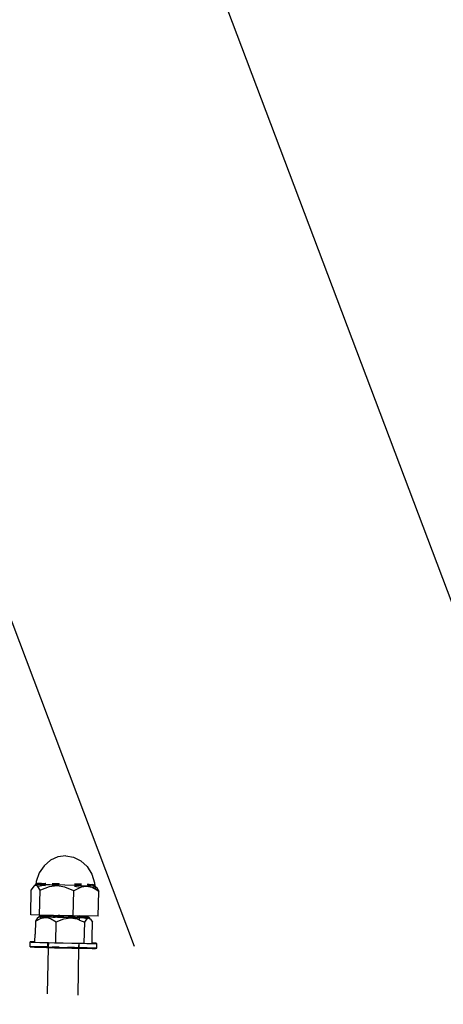
# Model space of a CAD drawing. Units: millimetres. Extents: x -12564 to 9645, y -9583 to 7688.
# Drawn here: x -3176 to -3031, y 77 to 413 of the extents above; entities that cross this region are included whole.
import ezdxf

# ---------------------------------------------------------------- set-up
doc = ezdxf.new("R2010")
doc.units = ezdxf.units.MM
doc.layers.add('Размеры', color=10, linetype='Continuous', lineweight=5)
doc.dimstyles.new('размеры Маф', dxfattribs={"dimtxt": 150, "dimasz": 50, "dimexe": 50, "dimexo": 0.0625, "dimgap": 0.09, "dimtad": 1, "dimdec": 0, "dimzin": 0, "dimdsep": 46, "dimtxsty": 'Standard', "dimblk": 'ARCHTICK', "dimcen": 0.09, "dimdle": 50, "dimclrd": 256, "dimclre": 256, "dimclrt": 256, "dimadec": 0, "dimazin": 0, "dimtfac": 1, "dimtdec": 0, "dimtix": 1, "dimtofl": 0, "dimtmove": 0, "dimatfit": 3, "dimfxl": 1, "dimtolj": 1, "dimtzin": 0, "dimlwd": -1, "dimlwe": -1, "dimarcsym": 1})

# ---------------------------------------------------------------- blocks, each defined once
blk = doc.blocks.new('_ArchTick')
at = {"color": 0, "linetype": 'ByBlock', "const_width": 0.15}
blk.add_lwpolyline([(-0.5, -0.5), (0.5, 0.5)], dxfattribs=at)
blk = doc.blocks.new('*D9')
at = {"layer": 'Defpoints', "color": 0, "transparency": 16777216}
for p in [(7125.74, 5580.67), (-12514.34, 1962.36), (7125.74, -9532.58)]:
    blk.add_point(p, dxfattribs=at)
at = {"layer": 'Размеры', "transparency": 16777216}
for p, q in [((7125.74, 5580.61), (7125.74, -9582.58)), ((-12514.34, 1962.3), (-12514.34, -9582.58)), ((-12564.34, -9532.58), (7175.74, -9532.58))]:
    blk.add_line(p, q, dxfattribs=at)
at = {"layer": 'Размеры', "transparency": 16777216, "xscale": 50, "yscale": 50, "zscale": 50, "rotation": 180}
blk.add_blockref('_ArchTick', (-12514.34, -9532.58), dxfattribs=at)
at = {"layer": 'Размеры', "transparency": 16777216, "xscale": 50, "yscale": 50, "zscale": 50}
blk.add_blockref('_ArchTick', (7125.74, -9532.58), dxfattribs=at)
at = {"layer": 'Размеры', "transparency": 16777216, "insert": (-2694.3, -9457.49), "char_height": 150, "attachment_point": 5}
blk.add_mtext('\\A1;19640', dxfattribs=at)
blk = doc.blocks.new('*D10')
at = {"layer": 'Defpoints', "color": 0, "transparency": 16777216}
for p in [(5625.48, 5515.32), (-10826.6, 1458.18), (5625.48, -8826.14)]:
    blk.add_point(p, dxfattribs=at)
at = {"layer": 'Размеры', "transparency": 16777216}
for p, q in [((5625.48, 5515.26), (5625.48, -8876.14)), ((-10826.6, 1458.12), (-10826.6, -8876.14)), ((-10876.6, -8826.14), (5675.48, -8826.14))]:
    blk.add_line(p, q, dxfattribs=at)
at = {"layer": 'Размеры', "transparency": 16777216, "xscale": 50, "yscale": 50, "zscale": 50, "rotation": 180}
blk.add_blockref('_ArchTick', (-10826.6, -8826.14), dxfattribs=at)
at = {"layer": 'Размеры', "transparency": 16777216, "xscale": 50, "yscale": 50, "zscale": 50}
blk.add_blockref('_ArchTick', (5625.48, -8826.14), dxfattribs=at)
at = {"layer": 'Размеры', "transparency": 16777216, "insert": (-2600.56, -8751.05), "char_height": 150, "attachment_point": 5}
blk.add_mtext('\\A1;16452', dxfattribs=at)
blk = doc.blocks.new('*D11')
at = {"layer": 'Defpoints', "color": 0, "transparency": 16777216}
for p in [(-4889.17, 7638.37), (9594.99, 7638.37), (-3250.9, -7930.11)]:
    blk.add_point(p, dxfattribs=at)
at = {"layer": 'Размеры', "transparency": 16777216}
for p, q in [((9594.99, -7980.11), (9594.99, 7688.37)), ((-4889.11, 7638.37), (9644.99, 7638.37)), ((-3250.84, -7930.11), (9644.99, -7930.11))]:
    blk.add_line(p, q, dxfattribs=at)
at = {"layer": 'Размеры', "transparency": 16777216, "xscale": 50, "yscale": 50, "zscale": 50}
for p, rotation in [((9594.99, 7638.37), 90), ((9594.99, -7930.11), 270)]:
    blk.add_blockref('_ArchTick', p, dxfattribs=dict(at, rotation=rotation))
at = {"layer": 'Размеры', "transparency": 16777216, "insert": (9519.9, -145.87), "char_height": 150, "attachment_point": 5, "rotation": 90}
blk.add_mtext('\\A1;15568', dxfattribs=at)
blk = doc.blocks.new('*D12')
at = {"layer": 'Defpoints', "color": 0, "transparency": 16777216}
for p in [(-5368.99, 5959.92), (8880.59, 5959.92), (-3199.61, -6429.72)]:
    blk.add_point(p, dxfattribs=at)
at = {"layer": 'Размеры', "transparency": 16777216}
for p, q in [((8880.59, -6479.72), (8880.59, 6009.92)), ((-5368.92, 5959.92), (8930.59, 5959.92)), ((-3199.55, -6429.72), (8930.59, -6429.72))]:
    blk.add_line(p, q, dxfattribs=at)
at = {"layer": 'Размеры', "transparency": 16777216, "xscale": 50, "yscale": 50, "zscale": 50}
for p, rotation in [((8880.59, 5959.92), 90), ((8880.59, -6429.72), 270)]:
    blk.add_blockref('_ArchTick', p, dxfattribs=dict(at, rotation=rotation))
at = {"layer": 'Размеры', "transparency": 16777216, "insert": (8805.5, -234.9), "char_height": 150, "attachment_point": 5, "rotation": 90}
blk.add_mtext('\\A1;12390', dxfattribs=at)

msp = doc.modelspace()

# ---------------------------------------------------------------- linework, layer by layer
for p, q in [((-3139.47, 508.35), (-2786, -427.1)), ((-3273.1, 457.85), (-3136.62, 96.66)), ((-3165.18, 125.98), (-3167.36, 124.1)), ((-3162.67, 127.14), (-3165.18, 125.98)), ((-3159.98, 127.49), (-3162.67, 127.14)), ((-3159.98, 127.49), (-3157.32, 127.02)), ((-3157.32, 127.02), (-3154.85, 125.76)), ((-3154.85, 125.76), (-3152.76, 123.79)), ((-3169.06, 121.63), (-3170.15, 118.74)), ((-3167.36, 124.1), (-3169.06, 121.63)), ((-3152.76, 123.79), (-3151.17, 121.25)), ((-3151.17, 121.25), (-3150.2, 118.31)), ((-3170.35, 117.68), (-3170.28, 117.75)), ((-3170.28, 117.75), (-3170.29, 117.68)), ((-3170.15, 118.74), (-3170.28, 117.75)), ((-3170.28, 117.75), (-3170.14, 117.89)), ((-3170.14, 117.89), (-3169.89, 118.04)), ((-3169.89, 118.04), (-3169.61, 118.11)), ((-3169.61, 118.11), (-3169.27, 118.11)), ((-3169.27, 118.11), (-3168.32, 118.1)), ((-3168.32, 118.1), (-3166.88, 118.08)), ((-3166.88, 118.02), (-3166.91, 118.02)), ((-3164.71, 118.04), (-3164.63, 118)), ((-3164.71, 118.01), (-3164.63, 118)), ((-3164.63, 117.97), (-3164.69, 117.97)), ((-3164.63, 118), (-3163.42, 117.98)), ((-3163.32, 117.94), (-3164.63, 117.97)), ((-3163.42, 117.98), (-3163.32, 117.98)), ((-3163.32, 117.98), (-3162.59, 118)), ((-3162.72, 117.92), (-3163.32, 117.94)), ((-3162.64, 117.92), (-3162.72, 117.92)), ((-3162.64, 117.92), (-3162.23, 117.91)), ((-3162.59, 118), (-3162.23, 117.99)), ((-3162.59, 118), (-3162.23, 117.96)), ((-3157.04, 117.88), (-3155.83, 117.82)), ((-3157.04, 117.85), (-3155.83, 117.82)), ((-3155.83, 117.78), (-3157.04, 117.81)), ((-3155.83, 117.82), (-3155.76, 117.82)), ((-3155.76, 117.82), (-3155.83, 117.78)), ((-3155.74, 117.78), (-3155.83, 117.78)), ((-3155.76, 117.82), (-3155.48, 117.84)), ((-3155.76, 117.82), (-3155.74, 117.78)), ((-3155.67, 117.78), (-3155.74, 117.78)), ((-3155.59, 117.78), (-3155.67, 117.78)), ((-3155.59, 117.78), (-3154.82, 117.79)), ((-3154.82, 117.77), (-3155.59, 117.78)), ((-3155.48, 117.84), (-3154.82, 117.79)), ((-3154.82, 117.79), (-3154.78, 117.79)), ((-3154.76, 117.77), (-3154.82, 117.77)), ((-3154.78, 117.79), (-3154.67, 117.82)), ((-3154.78, 117.79), (-3154.67, 117.79)), ((-3154.67, 117.76), (-3154.78, 117.79)), ((-3154.67, 117.79), (-3154.76, 117.77)), ((-3152.68, 117.77), (-3152.07, 117.76)), ((-3152.07, 117.76), (-3151.15, 117.73)), ((-3151.15, 117.73), (-3150.85, 117.71)), ((-3150.2, 118.31), (-3150.12, 117.26)), ((-3171.96, 107.34), (-3171.78, 115.86)), ((-3170.95, 117.1), (-3171.78, 115.86)), ((-3170.95, 117.1), (-3170.35, 117.68)), ((-3170.33, 117.4), (-3170.95, 117.1)), ((-3170.29, 117.68), (-3170.35, 117.68)), ((-3170.29, 117.68), (-3170.33, 117.4)), ((-3170.25, 117.44), (-3170.33, 117.4)), ((-3170.29, 117.68), (-3170.1, 117.69)), ((-3169.55, 117.05), (-3170.25, 117.44)), ((-3170.1, 117.69), (-3170.03, 117.67)), ((-3169.99, 117.69), (-3170.03, 117.67)), ((-3169.99, 117.69), (-3169.03, 117.64)), ((-3169.55, 117.05), (-3169.48, 117.09)), ((-3168.8, 115.8), (-3169.55, 117.05)), ((-3169.48, 117.09), (-3167.5, 117.43)), ((-3168.96, 117.68), (-3169.03, 117.64)), ((-3168.96, 117.68), (-3167.34, 117.65)), ((-3167.44, 117.59), (-3168.96, 117.68)), ((-3168.95, 107.23), (-3168.77, 115.75)), ((-3168.8, 115.8), (-3168.66, 115.8)), ((-3168.77, 115.75), (-3168.8, 115.8)), ((-3168.66, 115.8), (-3168.77, 115.75)), ((-3165.67, 116.95), (-3168.66, 115.8)), ((-3167.5, 117.43), (-3166.95, 117.31)), ((-3166.92, 117.58), (-3167.44, 117.59)), ((-3167.34, 117.65), (-3166.92, 117.64)), ((-3165.36, 117.54), (-3166.92, 117.58)), ((-3162.99, 117.26), (-3165.67, 116.95)), ((-3160.31, 117.43), (-3165.36, 117.54)), ((-3164.74, 117.6), (-3162.25, 117.55)), ((-3160.32, 116.83), (-3162.99, 117.26)), ((-3157.27, 115.5), (-3160.32, 116.83)), ((-3155.24, 117.33), (-3160.31, 117.43)), ((-3157.44, 106.97), (-3157.27, 115.5)), ((-3154.96, 116.72), (-3157.27, 115.5)), ((-3157.03, 117.44), (-3155.12, 117.4)), ((-3157.03, 117.15), (-3154.83, 116.79)), ((-3155.24, 117.33), (-3152.64, 117.28)), ((-3155.12, 117.4), (-3154.66, 117.39)), ((-3154.75, 116.76), (-3154.96, 116.72)), ((-3154.83, 116.79), (-3154.75, 116.76)), ((-3152.98, 117.06), (-3154.75, 116.76)), ((-3151.02, 116.65), (-3152.98, 117.06)), ((-3152.65, 117.34), (-3151.51, 117.27)), ((-3151.51, 117.27), (-3152.64, 117.28)), ((-3151.51, 117.27), (-3151.44, 117.31)), ((-3151.44, 117.31), (-3150.48, 117.25)), ((-3150.99, 116.63), (-3151.02, 116.65)), ((-3150.99, 116.63), (-3150.94, 116.7)), ((-3149.99, 116.06), (-3150.99, 116.63)), ((-3150.94, 116.7), (-3150.24, 117.04)), ((-3150.57, 117.63), (-3150.85, 117.71)), ((-3150.32, 117.47), (-3150.57, 117.63)), ((-3150.48, 117.25), (-3150.45, 117.27)), ((-3150.45, 117.27), (-3150.12, 117.26)), ((-3150.12, 117.26), (-3150.32, 117.47)), ((-3150.24, 117.04), (-3150.07, 116.95)), ((-3150.1, 117.23), (-3150.12, 117.26)), ((-3149.55, 116.64), (-3150.1, 117.23)), ((-3150.1, 117.23), (-3150.07, 116.95)), ((-3150.07, 116.95), (-3149.55, 116.64)), ((-3150.07, 116.95), (-3149.99, 116.06)), ((-3148.77, 115.35), (-3149.99, 116.06)), ((-3149.55, 116.64), (-3148.77, 115.35)), ((-3148.94, 106.83), (-3148.77, 115.35)), ((-3168.95, 107.23), (-3171.96, 107.34)), ((-3170.38, 105.2), (-3170.48, 100.69)), ((-3169.64, 106.27), (-3170.38, 105.2)), ((-3170.38, 105.2), (-3168.47, 106.2)), ((-3169.64, 106.27), (-3169.14, 106.77)), ((-3169.02, 106.59), (-3169.64, 106.27)), ((-3169.14, 106.77), (-3168.96, 106.94)), ((-3169.14, 106.77), (-3168.86, 106.74)), ((-3168.4, 106.28), (-3169.02, 106.59)), ((-3168.96, 106.94), (-3168.75, 107.06)), ((-3165.76, 107.16), (-3168.95, 107.23)), ((-3168.86, 106.74), (-3168.83, 106.78)), ((-3167.96, 106.78), (-3168.83, 106.78)), ((-3168.83, 106.78), (-3168.02, 106.7)), ((-3168.75, 107.06), (-3168.51, 107.12)), ((-3168.23, 107.13), (-3168.51, 107.12)), ((-3168.47, 106.2), (-3168.36, 106.22)), ((-3168.36, 106.22), (-3168.4, 106.28)), ((-3168.36, 106.22), (-3166.82, 106.47)), ((-3167.42, 107.13), (-3168.23, 107.13)), ((-3168.02, 106.7), (-3166.68, 106.66)), ((-3166.6, 106.76), (-3167.96, 106.78)), ((-3166.15, 107.12), (-3167.42, 107.13)), ((-3166.82, 106.47), (-3165.91, 106.27)), ((-3166.68, 106.66), (-3165.9, 106.64)), ((-3165.9, 106.75), (-3166.6, 106.76)), ((-3165.76, 107.11), (-3166.15, 107.12)), ((-3165.91, 106.27), (-3165.9, 106.64)), ((-3165.91, 106.27), (-3165.78, 106.24)), ((-3165.9, 106.75), (-3165.89, 107.05)), ((-3165.77, 106.75), (-3165.9, 106.75)), ((-3165.9, 106.64), (-3165.9, 106.75)), ((-3165.9, 106.64), (-3165.77, 106.63)), ((-3165.89, 107.05), (-3165.76, 107.04)), ((-3165.77, 106.63), (-3165.78, 106.24)), ((-3165.78, 106.24), (-3165.18, 106.1)), ((-3165.76, 107.04), (-3165.77, 106.75)), ((-3165.77, 106.75), (-3165.77, 106.63)), ((-3165.77, 106.63), (-3164.92, 106.61)), ((-3165.76, 107.16), (-3165.76, 107.11)), ((-3164.38, 107.09), (-3165.76, 107.16)), ((-3165.76, 107.11), (-3165.76, 107.04)), ((-3165.76, 107.04), (-3165.71, 107.04)), ((-3165.71, 107.04), (-3165.25, 107.02)), ((-3164.43, 106.99), (-3165.25, 107.02)), ((-3165.18, 106.1), (-3163.31, 104.98)), ((-3164.92, 106.61), (-3162.87, 106.56)), ((-3163.35, 106.96), (-3164.43, 106.99)), ((-3162.8, 106.51), (-3164.4, 106.32)), ((-3162.75, 106.7), (-3164.39, 106.73)), ((-3164.31, 107.05), (-3164.38, 107.09)), ((-3164.31, 107.05), (-3164.38, 107.05)), ((-3164.25, 107.05), (-3164.31, 107.05)), ((-3164.25, 107.05), (-3163.14, 107.03)), ((-3163.46, 97.79), (-3163.31, 104.98)), ((-3162.09, 106.93), (-3163.35, 106.96)), ((-3163.31, 104.98), (-3160.68, 106)), ((-3162.59, 107.06), (-3163.14, 107.03)), ((-3162.87, 106.56), (-3162.8, 106.51)), ((-3162, 106.39), (-3162.8, 106.51)), ((-3162.8, 106.51), (-3160.66, 106.51)), ((-3162, 106.69), (-3162.75, 106.7)), ((-3161.99, 107.05), (-3162.59, 107.06)), ((-3161.99, 107.01), (-3162.59, 107.06)), ((-3160.72, 106.89), (-3162.09, 106.93)), ((-3159.22, 106.99), (-3161.99, 107.01)), ((-3159.34, 106.87), (-3160.72, 106.89)), ((-3160.68, 106), (-3158.41, 106.27)), ((-3160.66, 106.51), (-3158.45, 106.46)), ((-3158.05, 106.84), (-3159.34, 106.87)), ((-3159.19, 106.95), (-3159.22, 106.99)), ((-3159.19, 106.95), (-3159.22, 106.95)), ((-3158.33, 106.61), (-3159.22, 106.63)), ((-3159.1, 106.95), (-3159.19, 106.95)), ((-3158.49, 106.97), (-3159.1, 106.95)), ((-3157.44, 106.97), (-3158.49, 106.97)), ((-3157.92, 106.92), (-3158.49, 106.97)), ((-3158.45, 106.46), (-3156.39, 106.43)), ((-3158.41, 106.27), (-3156.15, 105.91)), ((-3156.81, 106.57), (-3158.33, 106.61)), ((-3156.94, 106.83), (-3158.05, 106.84)), ((-3157.84, 106.92), (-3157.92, 106.92)), ((-3156.83, 106.89), (-3157.84, 106.92)), ((-3156.8, 106.93), (-3157.44, 106.97)), ((-3156.07, 106.82), (-3156.94, 106.83)), ((-3155.38, 106.94), (-3156.8, 106.93)), ((-3156.39, 106.43), (-3155.39, 106.41)), ((-3156.15, 105.91), (-3155.41, 105.59)), ((-3155.49, 106.82), (-3156.07, 106.82)), ((-3155.49, 106.82), (-3155.46, 106.82)), ((-3155.4, 106.84), (-3155.41, 106.53)), ((-3155.31, 106.53), (-3155.41, 106.53)), ((-3155.41, 106.53), (-3155.39, 106.41)), ((-3155.39, 106.41), (-3155.41, 106.15)), ((-3155.31, 106.16), (-3155.41, 106.15)), ((-3155.41, 106.15), (-3155.41, 105.59)), ((-3155.41, 105.59), (-3155.32, 105.55)), ((-3155.38, 106.94), (-3155.4, 106.89)), ((-3154.96, 106.88), (-3155.4, 106.89)), ((-3155.4, 106.89), (-3155.4, 106.84)), ((-3155.3, 106.83), (-3155.4, 106.84)), ((-3155.39, 106.41), (-3155.31, 106.41)), ((-3148.94, 106.83), (-3155.38, 106.94)), ((-3155.32, 105.55), (-3155.31, 106.16)), ((-3155.32, 105.55), (-3153.56, 104.8)), ((-3155.31, 106.53), (-3155.3, 106.83)), ((-3154.52, 106.5), (-3155.31, 106.53)), ((-3155.31, 106.41), (-3155.31, 106.53)), ((-3155.31, 106.41), (-3154.61, 106.4)), ((-3155.31, 106.16), (-3155.31, 106.41)), ((-3154.39, 106.31), (-3155.31, 106.16)), ((-3153.71, 106.84), (-3154.96, 106.88)), ((-3154.61, 106.4), (-3153.24, 106.39)), ((-3153.18, 106.46), (-3154.52, 106.5)), ((-3152.76, 105.95), (-3154.39, 106.31)), ((-3152.93, 106.81), (-3153.71, 106.84)), ((-3153.71, 97.6), (-3153.56, 104.8)), ((-3153.56, 104.8), (-3152.82, 105.87)), ((-3153.24, 106.39), (-3152.37, 106.39)), ((-3152.37, 106.39), (-3153.18, 106.46)), ((-3152.68, 106.78), (-3152.93, 106.81)), ((-3152.82, 105.87), (-3152.76, 105.95)), ((-3152.72, 105.92), (-3152.76, 105.95)), ((-3152.72, 105.92), (-3152.2, 106.19)), ((-3152.44, 106.71), (-3152.68, 106.78)), ((-3152.24, 106.58), (-3152.44, 106.71)), ((-3152.34, 106.42), (-3152.37, 106.39)), ((-3152.07, 106.4), (-3152.34, 106.42)), ((-3152.07, 106.4), (-3152.24, 106.58)), ((-3152.2, 106.19), (-3151.58, 105.88)), ((-3151.58, 105.88), (-3152.07, 106.4)), ((-3151.58, 105.88), (-3150.89, 104.82)), ((-3151, 99.69), (-3150.89, 104.82)), ((-3172.19, 96.38), (-3172.16, 98.06)), ((-3171.75, 98.08), (-3172.16, 98.06)), ((-3172.16, 98.06), (-3171.79, 98.03)), ((-3171.79, 98.03), (-3170.67, 97.98)), ((-3170.59, 98.08), (-3171.75, 98.08)), ((-3170.67, 97.98), (-3170.53, 98)), ((-3170.53, 98.08), (-3170.59, 98.08)), ((-3170.53, 98.08), (-3170.48, 100.69)), ((-3170.53, 98), (-3170.53, 98.08)), ((-3170.53, 98), (-3168.88, 97.92)), ((-3168.88, 97.92), (-3166.54, 97.85)), ((-3166.54, 97.85), (-3166.15, 97.84)), ((-3166.18, 96.34), (-3166.15, 97.84)), ((-3166.15, 97.84), (-3166.15, 97.87)), ((-3166.15, 97.84), (-3165.95, 97.86)), ((-3165.95, 97.86), (-3165.99, 96.34)), ((-3165.95, 97.86), (-3163.81, 97.79)), ((-3163.81, 97.79), (-3163.46, 97.79)), ((-3163.46, 97.79), (-3160.87, 97.72)), ((-3160.87, 97.72), (-3157.92, 97.66)), ((-3157.92, 97.66), (-3155.58, 97.64)), ((-3155.58, 97.64), (-3155.62, 96.12)), ((-3155.58, 97.64), (-3155.43, 97.64)), ((-3155.46, 96.11), (-3155.43, 97.64)), ((-3155.43, 97.64), (-3155.17, 97.61)), ((-3155.17, 97.61), (-3153.71, 97.6)), ((-3153.71, 97.6), (-3152.8, 97.57)), ((-3152.8, 97.57), (-3151.04, 97.63)), ((-3152.8, 97.57), (-3150.98, 97.56)), ((-3151.04, 97.66), (-3151, 99.69)), ((-3150.9, 97.66), (-3151.04, 97.66)), ((-3151.04, 97.63), (-3151.04, 97.66)), ((-3150.98, 97.56), (-3149.83, 97.56)), ((-3149.78, 97.61), (-3150.9, 97.66)), ((-3149.83, 97.56), (-3149.42, 97.57)), ((-3149.42, 97.57), (-3149.78, 97.61)), ((-3149.45, 95.9), (-3149.42, 97.57)), ((-3171.78, 96.4), (-3172.19, 96.38)), ((-3172.19, 96.38), (-3171.82, 96.35)), ((-3171.82, 96.35), (-3170.71, 96.3)), ((-3170.63, 96.4), (-3171.78, 96.4)), ((-3170.71, 96.3), (-3168.92, 96.24)), ((-3168.8, 96.38), (-3170.63, 96.4)), ((-3168.92, 96.24), (-3166.58, 96.18)), ((-3166.44, 96.35), (-3168.8, 96.38)), ((-3166.58, 96.18), (-3165.99, 96.16)), ((-3166.18, 96.34), (-3166.44, 96.35)), ((-3165.99, 96.16), (-3166.32, 80.36)), ((-3165.99, 96.34), (-3166.18, 96.34)), ((-3166.18, 96.26), (-3166.18, 96.34)), ((-3166.01, 96.24), (-3166.18, 96.26)), ((-3166.18, 96.26), (-3165.99, 96.26)), ((-3165.99, 96.26), (-3166.01, 96.24)), ((-3165.48, 96.22), (-3166.01, 96.24)), ((-3166.01, 96.24), (-3165.99, 96.16)), ((-3165.99, 96.34), (-3165.99, 96.26)), ((-3165.99, 96.16), (-3163.84, 96.11)), ((-3164.64, 96.19), (-3165.48, 96.22)), ((-3163.53, 96.16), (-3164.64, 96.19)), ((-3163.69, 96.3), (-3164.61, 96.32)), ((-3164.61, 96.25), (-3164.58, 96.25)), ((-3164.58, 96.25), (-3163.47, 96.24)), ((-3163.84, 96.11), (-3160.9, 96.04)), ((-3162.22, 96.27), (-3163.69, 96.3)), ((-3162.24, 96.12), (-3163.53, 96.16)), ((-3163.47, 96.24), (-3162.22, 96.22)), ((-3160.86, 96.09), (-3162.24, 96.12)), ((-3160.9, 96.04), (-3157.96, 95.98)), ((-3159.47, 96.07), (-3160.86, 96.09)), ((-3158.18, 96.04), (-3159.47, 96.07)), ((-3157.8, 96.17), (-3159.44, 96.21)), ((-3159.44, 96.16), (-3159.4, 96.16)), ((-3159.4, 96.16), (-3158.11, 96.12)), ((-3157.06, 96.03), (-3158.18, 96.04)), ((-3158.11, 96.12), (-3157.03, 96.09)), ((-3157.96, 95.98), (-3155.21, 95.93)), ((-3157.03, 96.15), (-3157.8, 96.17)), ((-3156.2, 96.02), (-3157.06, 96.03)), ((-3155.66, 96.02), (-3156.2, 96.02)), ((-3155.66, 96.02), (-3155.95, 79.87)), ((-3155.62, 96.04), (-3155.66, 96.02)), ((-3155.46, 96.11), (-3155.62, 96.12)), ((-3155.62, 96.12), (-3155.62, 96.04)), ((-3155.62, 96.04), (-3155.46, 96.02)), ((-3155.07, 96.1), (-3155.46, 96.11)), ((-3155.46, 96.02), (-3155.46, 96.11)), ((-3155.21, 95.93), (-3152.84, 95.9)), ((-3152.73, 96.04), (-3155.07, 96.1)), ((-3152.84, 95.9), (-3151.02, 95.88)), ((-3150.94, 95.98), (-3152.73, 96.04)), ((-3151.02, 95.88), (-3149.86, 95.88)), ((-3149.82, 95.93), (-3150.94, 95.98)), ((-3149.86, 95.88), (-3149.45, 95.9)), ((-3149.45, 95.9), (-3149.82, 95.93))]:
    msp.add_line(p, q)

# ---------------------------------------------------------------- dimensions: what is measured, and where the dimension line sits
at = {"layer": 'Размеры'}
for base, p1, p2, picture, middle in [((9594.99, 7638.37), (-3250.9, -7930.11), (-4889.17, 7638.37), '*D11', (9519.9, -145.87)), ((8880.59, 5959.92), (-3199.61, -6429.72), (-5368.99, 5959.92), '*D12', (8805.5, -234.9))]:
    dim = msp.add_linear_dim(base=base, p1=p1, p2=p2, angle=90, dimstyle='размеры Маф', dxfattribs=at)
    dim.commit()
    dim.dimension.update_dxf_attribs({"geometry": picture, "text_midpoint": middle})
for base, p1, p2, picture, middle in [((7125.74, -9532.58), (-12514.34, 1962.36), (7125.74, 5580.67), '*D9', (-2694.3, -9457.49)), ((5625.48, -8826.14), (-10826.6, 1458.18), (5625.48, 5515.32), '*D10', (-2600.56, -8751.05))]:
    dim = msp.add_linear_dim(base=base, p1=p1, p2=p2, dimstyle='размеры Маф', dxfattribs=at)
    dim.commit()
    dim.dimension.update_dxf_attribs({"geometry": picture, "text_midpoint": middle})

doc.saveas('drawing.dxf')
